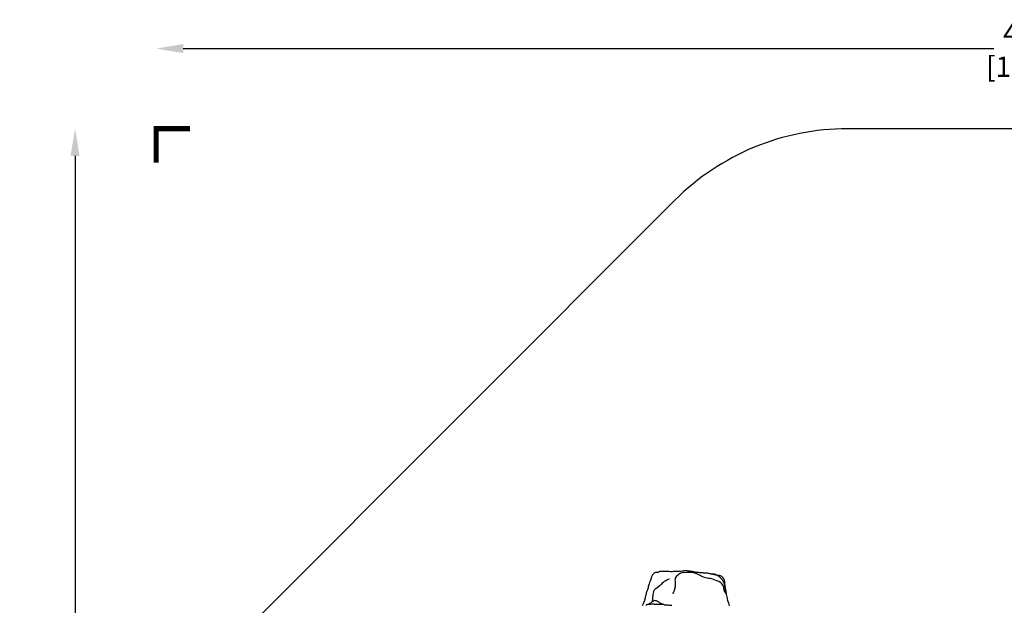
# Model space of a CAD drawing. Extents: x -160 to 403, y -226 to 287.
# Drawn here: x -160 to 130, y 115 to 287 of the extents above; entities that cross this region are included whole.
import ezdxf

# ---------------------------------------------------------------- set-up
doc = ezdxf.new("R2010")
doc.units = 0
doc.header["$LTSCALE"] = 500
doc.header["$MEASUREMENT"] = 0
doc.linetypes.add('DASHED', pattern=[0.75, 0.5, -0.25])
doc.layers.get('Defpoints').update_dxf_attribs({"linetype": 'CONTINUOUS'})
for name, color, linetype in [('PW_DIMS_ASTM', 30, 'CONTINUOUS'), ('PW_FallZone_ASTM', 30, 'DASHED'), ('PW_STRUCTURE', 140, 'CONTINUOUS')]:
    doc.layers.add(name, color=color, linetype=linetype)
doc.styles.add('PW-DIMS', font='arial.ttf', dxfattribs={"width": 0.8, "height": 6})
doc.dimstyles.new('PW-DETAIL', dxfattribs={"dimtxt": 8, "dimasz": 8, "dimexe": 3, "dimexo": 2, "dimgap": 1.5, "dimtad": 0, "dimtih": 1, "dimtoh": 1, "dimrnd": 1, "dimzin": 12, "dimdsep": 46, "dimlunit": 3, "dimtxsty": 'PW-DIMS', "dimcen": 0.03, "dimse1": 1, "dimse2": 1, "dimclrd": 256, "dimclre": 256, "dimclrt": 256, "dimadec": 0, "dimazin": 0, "dimtfac": 0.2, "dimtix": 1, "dimtofl": 0, "dimtmove": 0, "dimatfit": 3, "dimfxl": 1, "dimtolj": 1, "dimtzin": 0, "dimarcsym": 0})

# ---------------------------------------------------------------- blocks, each defined once
blk = doc.blocks.new('*D76')
at = {"layer": 'Defpoints', "color": 0, "transparency": 16777216}
for p in [(-120.22, 255.03, 0), (-144.12, -224.97), (-120.22, -224.97, 0)]:
    blk.add_point(p, dxfattribs=at)
at = {"layer": 'PW_DIMS_ASTM', "lineweight": -2, "transparency": 16777216}
for p, q in [((-144.12, 247.03), (-144.12, 24.94)), ((-144.12, -216.97), (-144.12, 5.12))]:
    blk.add_line(p, q, dxfattribs=at)
at = {"layer": 'PW_DIMS_ASTM', "transparency": 16777216}
for points in [[(-145.46, 247.03), (-142.79, 247.03), (-144.12, 255.03)], [(-145.46, -216.97), (-142.79, -216.97), (-144.12, -224.97)]]:
    blk.add_solid(points, dxfattribs=at)
at = {"layer": 'PW_DIMS_ASTM', "transparency": 16777216, "char_height": 6, "attachment_point": 5, "style": 'PW-DIMS'}
for s, insert in [("\\A1;40'", (-144.12, 19.59)), ('\\A1;[12.20M]', (-144.12, 9.69))]:
    blk.add_mtext(s, dxfattribs=dict(at, insert=insert))
blk = doc.blocks.new('*D77')
at = {"layer": 'Defpoints', "color": 0, "transparency": 16777216}
for p in [(401.78, 278.64), (-120.22, 255.03, 0), (401.78, 255.03, 0)]:
    blk.add_point(p, dxfattribs=at)
at = {"layer": 'PW_DIMS_ASTM', "lineweight": -2, "transparency": 16777216}
for p, q in [((-112.22, 278.64), (126.68, 278.64)), ((393.78, 278.64), (154.88, 278.64))]:
    blk.add_line(p, q, dxfattribs=at)
at = {"layer": 'PW_DIMS_ASTM', "transparency": 16777216}
for points in [[(-112.22, 279.98), (-112.22, 277.31), (-120.22, 278.64)], [(393.78, 279.98), (393.78, 277.31), (401.78, 278.64)]]:
    blk.add_solid(points, dxfattribs=at)
at = {"layer": 'PW_DIMS_ASTM', "transparency": 16777216, "char_height": 6, "attachment_point": 5, "style": 'PW-DIMS'}
for s, insert in [('\\A1;43\'-6"', (140.78, 283.21)), ('\\A1;[13.27M]', (140.78, 273.3))]:
    blk.add_mtext(s, dxfattribs=dict(at, insert=insert))

msp = doc.modelspace()

# ---------------------------------------------------------------- linework, layer by layer
at = {"layer": 'PW_FallZone_ASTM', "linetype": 'Continuous', "const_width": 1.5, "elevation": -0.001}
msp.add_lwpolyline([(-110.218, 255.031), (-120.218, 255.031), (-120.218, 245.031)], dxfattribs=at)
at = {"layer": 'PW_FallZone_ASTM', "elevation": -0.001}
msp.add_lwpolyline([(365.782, 161.815), (221.036, 245.385, 0.1316525), (185.036, 255.031), (83.606, 255.031, 0.1989124), (32.694, 233.942), (-99.13, 102.119, 0.1989124), (-120.218, 51.207), (-120.218, -81.146, 0.1989124), (-99.13, -132.058), (-27.306, -203.881, 0.1989124), (23.606, -224.969), (281.959, -224.969, 0.1989124), (332.87, -203.881), (380.694, -156.058, 0.1989124), (401.782, -105.146), (401.782, 99.462, 0.2679492)], format="xyb", close=True, dxfattribs=at)
at = {"layer": 'PW_STRUCTURE'}
for points in [[(48.79, 114.445, -0.0293808), (48.003, 117.502, -0.0057997), (47.721, 119.283, -0.0035192), (47.383, 121.607, -0.0085087), (47.306, 122.064, 0.0735957), (46.922, 122.753, 0.1360238), (46.112, 123.3, 0.0561994), (45.493, 123.37, -0.0117229), (45.313, 123.426, 0.0557685), (44.39, 123.749, 0.0571364), (43.782, 123.821, 0.0146308), (42.834, 123.939, -0.0016257), (42.247, 124.078, 0.1427979), (41.841, 124.06, 0.1840125), (41.343, 124.056, 0.145333), (41.049, 124.151, -0.0292328), (40.065, 124.225, -0.0209661), (38.903, 124.313, -0.0058477), (37.805, 124.562, 0.0490004), (36.61, 124.717, 0.0564754), (35.452, 124.753, -0.0118879), (34.856, 124.691, -0.0340487), (33.957, 124.577, 0.0617447), (33.187, 124.565, -0.0084246), (31.468, 124.507, -0.0009222), (29.664, 124.607, -0.017473), (28.647, 124.588, 0.0540166), (28.124, 124.536, 0.0501328), (27.864, 124.366, -0.1131401), (27.624, 124.3, 0.1046534), (27.305, 124.316, 0.0613867), (26.739, 124.199, 0.1296799), (26.471, 124.002, 0.1109254), (25.879, 123.181, 0.0507901), (25.61, 122.323, -0.0343641), (25.389, 121.721, 0.0093788), (25.106, 120.939, 0.0010792), (24.772, 119.776, 0.0057672), (24.591, 119.192, 0.0254261), (24.261, 118.294, 0.0009571), (23.981, 117.038, 0.040538), (23.87, 116.461, -0.0296376), (23.481, 115.312, 0.0172707), (23.026, 114.426, -0.0023418)], [(28.589, 120.7, 0.0345358), (29.073, 121.189, -0.066258), (29.638, 121.703, -0.0506988), (31.093, 122.434, 2.4104073)], [(47.94, 117.894, -0.1762357), (47.181, 119.159, 0.0923444), (46.91, 120.477, 0.2246796), (45.053, 121.788, 0.1030103), (43.084, 122.501, -0.0566836), (41.272, 122.885, -0.0302057), (39.727, 123.627, 0.0877626), (37.397, 124.253, 0.0014194), (35.643, 124.232, 0.1429498), (34.054, 123.933, 0.0718675), (32.95, 122.865, 0.1618327), (32.739, 121.713, -0.0855471), (32.766, 120.161, -0.0359632), (32.456, 118.955, -0.0629096), (31.962, 117.962, -1.1954542)], [(47.943, 117.881, 0.011509), (47.646, 118.983, -0.0195565), (47.423, 120.585, 0.0640077), (46.936, 121.723, 0.0460901), (46.393, 122.413, 0.0340178), (45.838, 123.007, 0.1120982), (45.157, 123.391, 0.0073676), (44.348, 123.597, 0.01523), (43.327, 123.821, -0.0572225), (42.831, 123.939, 1.1534641)], [(25.815, 115.462, 0.2311125), (26.178, 116.466, -0.0411696), (26.27, 117.414, -0.0238413), (26.52, 118.91, -0.1306292), (27.125, 119.586, 0.0129218), (28.589, 120.7, 1.939973)], [(31.805, 114.583, 0.0081093), (30.291, 114.62, 0.0490556), (29.664, 114.706, 0.1100607), (29.149, 114.851, 0.0232388), (27.964, 114.893, 0.0315116), (26.722, 114.837, 0.0993276), (26.365, 114.993, 0.0613987), (25.44, 114.888, -0.0058031), (24.67, 114.812, 0.1603725), (24.17, 114.596, 0.0998908)], [(29.149, 114.851, 0.0208562), (28.529, 115.173, -0.015973), (27.876, 115.591, 0.1120627), (27.038, 115.979, 0.2256655), (26.185, 115.752, -0.0694678), (25.474, 115.26, 0.0556853), (24.788, 114.823, 1.3816984)]]:
    msp.add_lwpolyline(points, format="xyb", dxfattribs=at)

# ---------------------------------------------------------------- dimensions: what is measured, and where the dimension line sits
at = {"layer": 'PW_DIMS_ASTM'}
dim = msp.add_linear_dim(base=(401.782, 278.644), p1=(-120.218, 255.031, -0.001), p2=(401.782, 255.031, -0.001), dimstyle='PW-DETAIL', override={"dimpost": '\\X'}, dxfattribs=at)
dim.commit()
dim.dimension.update_dxf_attribs({"geometry": '*D77', "text_midpoint": (140.782, 278.644)})
dim = msp.add_linear_dim(base=(-144.122, -224.969), p1=(-120.218, 255.031, -0.001), p2=(-120.218, -224.969, -0.001), angle=90, dimstyle='PW-DETAIL', override={"dimpost": '\\X'}, dxfattribs=at)
dim.commit()
dim.dimension.update_dxf_attribs({"geometry": '*D76', "text_midpoint": (-144.122, 15.031)})

doc.saveas('drawing.dxf')
